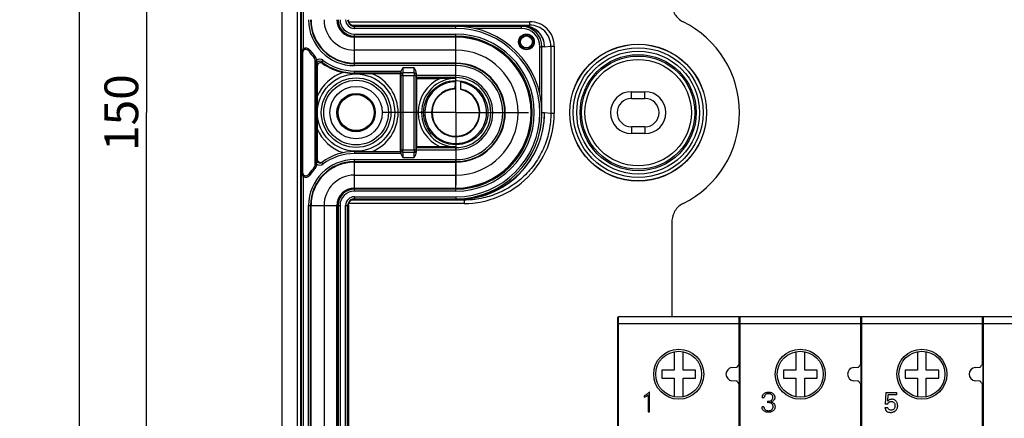
# Model space of a CAD drawing. Units: millimetres. Extents: x 0 to 1189, y 0 to 841.
# Drawn here: x 50 to 123, y 421 to 450 of the extents above; entities that cross this region are included whole.
import ezdxf

# ---------------------------------------------------------------- set-up
doc = ezdxf.new("R2010")
doc.units = ezdxf.units.MM
doc.header["$LTSCALE"] = 65.395
doc.linetypes.add('CENTER', pattern=[0.6, 0.375, -0.075, 0.075, -0.075])
doc.linetypes.add('PHANTOM', pattern=[0.8, 0.45, -0.05, 0.1, -0.05, 0.1, -0.05])
doc.layers.get('0').update_dxf_attribs({"linetype": 'CONTINUOUS'})
for name, color, linetype in [('1', 7, 'CONTINUOUS'), ('2D-BEMASSUNG', 7, 'CONTINUOUS'), ('AUSFORMSCHRAEGEN', 7, 'CONTINUOUS'), ('BEZUGSACHSEN', 7, 'CONTINUOUS'), ('DEFAULT_1', 7, 'CENTER'), ('DEFAULT_3', 7, 'PHANTOM'), ('RUNDUNGEN', 7, 'CONTINUOUS')]:
    doc.layers.add(name, color=color, linetype=linetype)
doc.styles.get("Standard").update_dxf_attribs({"font": 'txt', "width": 0.7})
doc.dimstyles.new('DIMSTYLE_2', dxfattribs={"dimtxt": 2.5, "dimasz": 3.5, "dimexe": 1.5, "dimexo": 0, "dimtad": 1, "dimlfac": 2, "dimdsep": 46, "dimtxsty": 'Standard', "dimblk": '_FILLED', "dimblk1": '_FILLED', "dimblk2": '_FILLED', "dimcen": 0.09, "dimclrt": 5, "dimazin": 2, "dimtp": 0.5, "dimtm": 0.5, "dimtfac": 1, "dimtofl": 0, "dimtmove": 0, "dimatfit": 3, "dimldrblk": '_FILLED', "dimfxl": 1, "dimtolj": 1, "dimarcsym": 0})
doc.dimstyles.new('DIMSTYLE_3', dxfattribs={"dimtxt": 2.5, "dimasz": 3.5, "dimexe": 1.5, "dimexo": 0, "dimtad": 1, "dimlfac": 2, "dimdsep": 46, "dimtxsty": 'Standard', "dimblk": '_FILLED', "dimblk1": '_FILLED', "dimblk2": '_FILLED', "dimcen": 0.09, "dimclrt": 5, "dimazin": 2, "dimtp": 0.8, "dimtm": 0.8, "dimtfac": 1, "dimtofl": 0, "dimtmove": 0, "dimatfit": 3, "dimldrblk": '_FILLED', "dimfxl": 1, "dimtolj": 1, "dimarcsym": 0})
doc.dimstyles.new('DIMSTYLE_5', dxfattribs={"dimtxt": 2.5, "dimasz": 3.5, "dimexe": 1.5, "dimexo": 0, "dimtad": 1, "dimdec": 1, "dimlfac": 2, "dimdsep": 46, "dimtxsty": 'Standard', "dimblk": '_FILLED', "dimblk1": '_FILLED', "dimblk2": '_FILLED', "dimcen": 0.09, "dimclrt": 5, "dimazin": 2, "dimtp": 0.8, "dimtm": 0.8, "dimtfac": 1, "dimtdec": 1, "dimtofl": 0, "dimtmove": 0, "dimatfit": 3, "dimldrblk": '_FILLED', "dimfxl": 1, "dimtolj": 1, "dimarcsym": 0})

# ---------------------------------------------------------------- blocks, each defined once
blk = doc.blocks.new('_FILLED')
at = {"color": 0, "linetype": 'ByBlock'}
blk.add_solid([(0, 0), (-1, 0.125), (-1, -0.125)], dxfattribs=at)
blk = doc.blocks.new('*D11')
at = {"layer": '2D-BEMASSUNG', "color": 2, "linetype": 'Continuous', "transparency": 16777216}
for p, q in [((74.675, 536.559), (52.8, 536.559)), ((54.3, 536.559), (54.3, 405.864)), ((54.3, 275.168), (54.3, 405.864)), ((74.675, 275.168), (52.8, 275.168))]:
    blk.add_line(p, q, dxfattribs=at)
at = {"layer": '2D-BEMASSUNG', "color": 2, "linetype": 'Continuous', "transparency": 16777216, "xscale": 3.5, "yscale": 3.5, "zscale": 3.5}
for p, rotation in [((54.3, 536.559), 90), ((54.3, 275.168), 270)]:
    blk.add_blockref('_FILLED', p, dxfattribs=dict(at, rotation=rotation))
at = {"layer": '2D-BEMASSUNG', "color": 5, "linetype": 'Continuous', "transparency": 16777216, "insert": (51.175, 405.864), "char_height": 2.5, "width": 13.66071, "attachment_point": 2, "rotation": 90, "line_spacing_factor": 0.9}
blk.add_mtext('522.8', dxfattribs=at)
blk = doc.blocks.new('*D13')
at = {"layer": '2D-BEMASSUNG', "color": 2, "linetype": 'Continuous', "transparency": 16777216}
for p, q in [((70.783, 480.864), (57.8, 480.864)), ((59.3, 480.864), (59.3, 443.364)), ((59.3, 405.864), (59.3, 443.364)), ((66.3, 405.864), (57.8, 405.864))]:
    blk.add_line(p, q, dxfattribs=at)
at = {"layer": '2D-BEMASSUNG', "color": 2, "linetype": 'Continuous', "transparency": 16777216, "xscale": 3.5, "yscale": 3.5, "zscale": 3.5}
for p, rotation in [((59.3, 480.864), 90), ((59.3, 405.864), 270)]:
    blk.add_blockref('_FILLED', p, dxfattribs=dict(at, rotation=rotation))
at = {"layer": '2D-BEMASSUNG', "color": 5, "linetype": 'Continuous', "transparency": 16777216, "insert": (56.175, 443.364), "char_height": 2.5, "width": 7.76786, "attachment_point": 2, "rotation": 90, "line_spacing_factor": 0.9}
blk.add_mtext('150', dxfattribs=at)
blk = doc.blocks.new('*D65')
at = {"layer": '2D-BEMASSUNG', "color": 2, "linetype": 'Continuous', "transparency": 16777216}
for p, q in [((70.3, 549.614), (38.369, 549.614)), ((39.869, 549.614), (39.869, 409.114)), ((39.869, 268.614), (39.869, 409.114)), ((73.702, 268.614), (38.369, 268.614))]:
    blk.add_line(p, q, dxfattribs=at)
at = {"layer": '2D-BEMASSUNG', "color": 2, "linetype": 'Continuous', "transparency": 16777216, "xscale": 3.5, "yscale": 3.5, "zscale": 3.5}
for p, rotation in [((39.869, 549.614), 90), ((39.869, 268.614), 270)]:
    blk.add_blockref('_FILLED', p, dxfattribs=dict(at, rotation=rotation))
at = {"layer": '2D-BEMASSUNG', "color": 5, "linetype": 'Continuous', "transparency": 16777216, "insert": (36.744, 409.114), "char_height": 2.5, "width": 8.57143, "attachment_point": 2, "rotation": 90, "line_spacing_factor": 0.9}
blk.add_mtext('562', dxfattribs=at)

msp = doc.modelspace()

# ---------------------------------------------------------------- linework, layer by layer
at = {"color": 7, "linetype": 'Continuous'}
for p, q in [((69.3005, 549.6137), (69.3005, 262.1137)), ((95.1755, 444.9137), (96.1755, 444.9137)), ((95.1755, 444.4137), (96.1755, 444.4137)), ((96.1755, 442.3137), (95.1755, 442.3137)), ((96.1755, 441.8137), (95.1755, 441.8137))]:
    msp.add_line(p, q, dxfattribs=at)
at = {"color": 9, "linetype": 'Continuous'}
for p, q in [((95.1755, 444.4137), (95.1755, 444.9137)), ((96.1755, 444.4137), (96.1755, 444.9137)), ((95.1755, 442.3137), (95.1755, 441.8137)), ((96.1755, 442.3137), (96.1755, 441.8137))]:
    msp.add_line(p, q, dxfattribs=at)
at = {"color": 7, "linetype": 'Continuous'}
for centre, radius, start, end in [((95.1755, 443.3637), 1.55, 90, 270), ((96.1755, 443.3637), 1.55, 270, 90), ((95.1755, 443.3637), 1.05, 90, 270), ((96.1755, 443.3637), 1.05, 270, 90)]:
    msp.add_arc(centre, radius, start, end, dxfattribs=at)
at = {"layer": '1', "color": 6, "linetype": 'Continuous'}
for p, q in [((94.1755, 394.5887), (94.1755, 428.2137)), ((103.1255, 428.2637), (94.2255, 428.2637)), ((103.1755, 417.0424), (103.1755, 428.2137)), ((112.1255, 428.2637), (103.2255, 428.2637)), ((112.1755, 417.0424), (112.1755, 428.2137)), ((121.1255, 428.2637), (112.2255, 428.2637)), ((121.1755, 428.2137), (121.1755, 417.0426)), ((130.1255, 428.2637), (121.2255, 428.2637)), ((98.3505, 425.6824), (98.3505, 424.3137)), ((99.0005, 424.3137), (99.0005, 425.6824)), ((107.3505, 425.6824), (107.3505, 424.3137)), ((108.0005, 424.3137), (108.0005, 425.6824)), ((116.3505, 425.6824), (116.3505, 424.3137)), ((117.0005, 424.3137), (117.0005, 425.6824)), ((97.4255, 424.3137), (97.4255, 423.7137)), ((98.3505, 424.3137), (97.4255, 424.3137)), ((99.9255, 424.3137), (99.0005, 424.3137)), ((99.9255, 423.7137), (99.9255, 424.3137)), ((102.6205, 424.4994), (102.9386, 424.5272)), ((103.1755, 424.6766), (103.0755, 424.6766)), ((106.4255, 424.3137), (106.4255, 423.7137)), ((107.3505, 424.3137), (106.4255, 424.3137)), ((108.9255, 424.3137), (108.0005, 424.3137)), ((108.9255, 423.7137), (108.9255, 424.3137)), ((111.6205, 424.4994), (111.9386, 424.5272)), ((112.1755, 424.6766), (112.0755, 424.6766)), ((115.4255, 424.3137), (115.4255, 423.7137)), ((116.3505, 424.3137), (115.4255, 424.3137)), ((117.9255, 424.3137), (117.0005, 424.3137)), ((117.9255, 423.7137), (117.9255, 424.3137)), ((120.6205, 424.4994), (120.9386, 424.5272)), ((121.1755, 424.6766), (121.0755, 424.6766)), ((97.4255, 423.7137), (98.3505, 423.7137)), ((98.3505, 423.7137), (98.3505, 422.3451)), ((99.0005, 422.3451), (99.0005, 423.7137)), ((99.0005, 423.7137), (99.9255, 423.7137)), ((102.9386, 423.5002), (102.6205, 423.5281)), ((106.4255, 423.7137), (107.3505, 423.7137)), ((107.3505, 423.7137), (107.3505, 422.3451)), ((108.0005, 422.3451), (108.0005, 423.7137)), ((108.0005, 423.7137), (108.9255, 423.7137)), ((111.9386, 423.5002), (111.6205, 423.5281)), ((115.4255, 423.7137), (116.3505, 423.7137)), ((116.3505, 423.7137), (116.3505, 422.3451)), ((117.0005, 422.3451), (117.0005, 423.7137)), ((117.0005, 423.7137), (117.9255, 423.7137)), ((120.9386, 423.5002), (120.6205, 423.5281)), ((96.4841, 422.6867), (96.2756, 422.4793)), ((96.5047, 422.6867), (96.4841, 422.6867)), ((96.5047, 421.2167), (96.5047, 422.6867)), ((103.0755, 423.3508), (103.1755, 423.3508)), ((112.0755, 423.3508), (112.1755, 423.3508)), ((113.9966, 422.6543), (113.9593, 421.7984)), ((113.9966, 422.6543), (114.805, 422.6543)), ((114.805, 422.6543), (114.805, 422.4881)), ((121.0755, 423.3508), (121.1755, 423.3508)), ((96.2756, 422.4793), (96.1321, 422.4067)), ((96.1321, 422.4067), (96.1321, 422.3035)), ((96.1321, 422.3035), (96.2948, 422.3837)), ((96.2948, 422.3837), (96.4067, 422.4966)), ((96.4067, 422.4966), (96.4067, 421.2167)), ((114.1484, 422.0224), (114.1754, 422.4881)), ((114.805, 422.4881), (114.1754, 422.4881)), ((96.4067, 421.2167), (96.5047, 421.2167)), ((113.9406, 421.5595), (114.1567, 421.5595)), ((114.1484, 421.7984), (113.9593, 421.7984))]:
    msp.add_line(p, q, dxfattribs=at)
at = {"layer": '1', "color": 9, "linetype": 'Continuous'}
for p, q in [((94.1755, 427.7637), (148.1755, 427.7637)), ((94.2255, 388.2766), (94.2255, 428.2637)), ((103.1255, 428.2637), (103.1255, 424.6766)), ((103.2255, 397.2447), (103.2255, 428.2637)), ((112.1255, 428.2637), (112.1255, 424.6766)), ((112.2255, 397.2447), (112.2255, 428.2637)), ((121.1255, 428.2637), (121.1255, 424.6766)), ((121.2255, 388.2766), (121.2255, 428.2637)), ((103.1255, 423.3508), (103.1255, 397.2447)), ((112.1255, 423.3508), (112.1255, 397.2447)), ((121.1255, 423.3508), (121.1255, 383.3637)), ((104.8648, 422.2918), (105.0018, 422.2918)), ((105.2449, 422.0259), (105.2449, 421.9011)), ((104.985, 421.596), (104.8439, 421.596))]:
    msp.add_line(p, q, dxfattribs=at)
at = {"layer": '1', "color": 6, "linetype": 'Continuous'}
for centre, radius in [((98.6755, 424.0137), 1.85), ((98.6755, 424.0137), 1.7), ((107.6755, 424.0137), 1.85), ((107.6755, 424.0137), 1.7), ((116.6755, 424.0137), 1.85), ((116.6755, 424.0137), 1.7)]:
    msp.add_circle(centre, radius, dxfattribs=at)
for centre, radius, start, end in [((94.2255, 428.2137), 0.05, 90, 180), ((103.1255, 428.2137), 0.05, 0, 90), ((103.2255, 428.2137), 0.05, 90, 180), ((112.1255, 428.2137), 0.05, 0, 90), ((112.2255, 428.2137), 0.05, 90, 180), ((121.1255, 428.2137), 0.05, 0, 90), ((121.2255, 428.2137), 0.05, 90, 180), ((102.663, 424.0137), 0.4875, 95, 265), ((102.9255, 424.6766), 0.15, 275, 360), ((111.663, 424.0137), 0.4875, 95, 265), ((111.9255, 424.6766), 0.15, 275, 360), ((120.663, 424.0137), 0.4875, 95, 265), ((120.9255, 424.6766), 0.15, 275, 360), ((102.9255, 423.3508), 0.15, 0, 85), ((111.9255, 423.3508), 0.15, 0, 85), ((120.9255, 423.3508), 0.15, 0, 85)]:
    msp.add_arc(centre, radius, start, end, dxfattribs=at)
for points, knots in [([(104.8648, 422.2918), (104.8648, 422.3382), (104.8807, 422.4256), (104.9462, 422.5309), (105.0295, 422.6061), (105.1125, 422.6499), (105.2084, 422.6767), (105.3225, 422.6854), (105.4372, 422.6768), (105.5348, 422.6511), (105.6192, 422.6085), (105.6851, 422.552), (105.7332, 422.4897), (105.7642, 422.4283), (105.7828, 422.3623), (105.7881, 422.3013), (105.7863, 422.2655), (105.7851, 422.2535)], [0, 0, 0, 0, 0.1050929, 0.2101859, 0.2776081, 0.3450303, 0.4124526, 0.4798748, 0.5486093, 0.6173439, 0.6860785, 0.7548131, 0.809121, 0.8634289, 0.9177368, 0.9720448, 1, 1, 1, 1]), ([(105.305, 422.5699), (105.2906, 422.5694), (105.2552, 422.5666), (105.1862, 422.5527), (105.1391, 422.5302), (105.1121, 422.5102)], [0, 0, 0, 0, 0.1837908, 0.4558605, 1, 1, 1, 1]), ([(105.494, 421.9635), (105.5911, 421.943), (105.7078, 421.8754), (105.7836, 421.7469), (105.8044, 421.6665), (105.81, 421.5962), (105.803, 421.522), (105.7812, 421.4507), (105.7449, 421.3851), (105.6908, 421.3211), (105.6193, 421.265), (105.531, 421.2237), (105.4299, 421.1987), (105.3179, 421.1908), (105.2267, 421.1965), (105.1813, 421.2048), (105.1653, 421.2085)], [0, 0, 0, 0, 0.2003324, 0.3002132, 0.3501536, 0.4000939, 0.4590952, 0.5180965, 0.5770978, 0.6360991, 0.7045912, 0.7730834, 0.8415755, 0.9100676, 0.9672242, 1, 1, 1, 1]), ([(105.3278, 422.0198), (105.3792, 422.0198), (105.4707, 422.0336), (105.5736, 422.0993), (105.6372, 422.1889), (105.6563, 422.2934), (105.6378, 422.3986), (105.5776, 422.4895), (105.4927, 422.5444), (105.4042, 422.5665), (105.3451, 422.5708), (105.312, 422.5702), (105.305, 422.5699)], [0, 0, 0, 0, 0.1265153, 0.2530306, 0.3652224, 0.4774142, 0.5943548, 0.7112954, 0.8466404, 0.9143128, 0.9819853, 1, 1, 1, 1]), ([(105.7851, 422.2535), (105.7829, 422.2313), (105.7722, 422.1766), (105.7482, 422.1305), (105.7288, 422.105)], [0, 0, 0, 0, 0.3941263, 1, 1, 1, 1]), ([(114.8811, 421.714), (114.8801, 421.7353), (114.875, 421.7879), (114.857, 421.8645), (114.8233, 421.9429), (114.7744, 422.016), (114.7118, 422.0781), (114.6369, 422.1227), (114.5514, 422.1496), (114.4488, 422.159), (114.3432, 422.1479), (114.2325, 422.1052), (114.1735, 422.0559), (114.1484, 422.0224)], [0, 0, 0, 0, 0.0553283, 0.1382751, 0.2212219, 0.3041687, 0.3935929, 0.4830172, 0.5724414, 0.6618657, 0.7597355, 0.8576054, 1, 1, 1, 1]), ([(114.1484, 421.7984), (114.1691, 421.8634), (114.2175, 421.9366), (114.3145, 421.9854), (114.3964, 421.9962), (114.4697, 421.9901), (114.54, 421.97), (114.6129, 421.9187), (114.659, 421.8364), (114.6771, 421.7554), (114.6817, 421.6857), (114.6773, 421.6163), (114.668, 421.5727), (114.6608, 421.5502), (114.6597, 421.5467)], [0, 0, 0, 0, 0.191184, 0.286776, 0.382368, 0.4437016, 0.5050352, 0.6277023, 0.7503695, 0.8117031, 0.8730367, 0.9310421, 0.9890475, 1, 1, 1, 1]), ([(104.9291, 421.3529), (104.896, 421.3918), (104.8529, 421.4714), (104.8439, 421.5546), (104.8439, 421.596)], [0, 0, 0, 0, 0.5006159, 1, 1, 1, 1]), ([(105.1653, 421.2085), (105.1535, 421.2113), (105.1007, 421.2256), (105.0169, 421.2654), (104.9561, 421.3204), (104.9291, 421.3529)], [0, 0, 0, 0, 0.1223789, 0.5611895, 1, 1, 1, 1]), ([(104.985, 421.596), (104.985, 421.5538), (105.001, 421.4776), (105.0778, 421.3841), (105.1713, 421.3326), (105.2534, 421.3129), (105.3242, 421.3079), (105.3964, 421.3132), (105.484, 421.334), (105.5785, 421.3881), (105.6406, 421.47), (105.6646, 421.5458), (105.6695, 421.5978), (105.6683, 421.6283), (105.6676, 421.6371)], [0, 0, 0, 0, 0.115463, 0.2309259, 0.3467931, 0.4047267, 0.4626603, 0.5265297, 0.5903992, 0.718138, 0.8458768, 0.9097463, 0.9736157, 1, 1, 1, 1]), ([(105.6676, 421.6371), (105.6666, 421.6496), (105.6621, 421.683), (105.6406, 421.7506), (105.5782, 421.8311), (105.4657, 421.8941), (105.3516, 421.911), (105.2724, 421.9059), (105.2447, 421.9026)], [0, 0, 0, 0, 0.068229, 0.1844817, 0.4169871, 0.6501722, 0.8832803, 1, 1, 1, 1]), ([(113.9406, 421.5595), (113.9406, 421.4999), (113.9613, 421.394), (114.0559, 421.2746), (114.1734, 421.2127), (114.2786, 421.1895), (114.3761, 421.1831), (114.4807, 421.1914), (114.5787, 421.218), (114.6661, 421.2618), (114.7431, 421.3244), (114.8056, 421.4004), (114.8495, 421.4846), (114.876, 421.5776), (114.8826, 421.6579), (114.8816, 421.7034), (114.8811, 421.714)], [0, 0, 0, 0, 0.116226, 0.2324521, 0.3393649, 0.3928214, 0.4462778, 0.5129334, 0.5795889, 0.6462445, 0.7129001, 0.7795556, 0.8462112, 0.9128667, 0.9795223, 1, 1, 1, 1]), ([(114.6597, 421.5467), (114.6482, 421.5128), (114.6119, 421.4436), (114.5395, 421.3847), (114.4631, 421.3601), (114.3876, 421.3531), (114.3065, 421.3637), (114.2277, 421.4028), (114.1694, 421.4674), (114.1567, 421.5262), (114.1567, 421.5595)], [0, 0, 0, 0, 0.140726, 0.3152346, 0.402489, 0.4897433, 0.607036, 0.7243288, 0.8621644, 1, 1, 1, 1])]:
    msp.add_open_spline(points, degree=3, knots=knots, dxfattribs=at)
for points in [[(105.1121, 422.5102), (105.0497, 422.463), (105.0128, 422.39), (105.0018, 422.2918)], [(105.2449, 422.0259), (105.2586, 422.0233), (105.2711, 422.0213), (105.2822, 422.021)], [(105.2822, 422.021), (105.2932, 422.0202), (105.3088, 422.0198), (105.3278, 422.0198)], [(105.7288, 422.105), (105.6789, 422.0369), (105.6006, 421.9902), (105.494, 421.9635)]]:
    msp.add_open_spline(points, degree=3, dxfattribs=at)
at = {"layer": 'AUSFORMSCHRAEGEN', "color": 9, "linetype": 'Continuous'}
for p, q in [((70.4272, 491.3637), (70.4272, 406.8637)), ((70.6772, 491.368), (70.6772, 406.8594))]:
    msp.add_line(p, q, dxfattribs=at)
at = {"layer": 'AUSFORMSCHRAEGEN', "color": 7, "linetype": 'Continuous'}
for p, q in [((74.6755, 448.9887), (82.1755, 448.9887)), ((78.0505, 446.2387), (78.0505, 440.4887)), ((79.3005, 440.8273), (79.3005, 445.9002)), ((82.1755, 437.7387), (74.6755, 437.7387)), ((73.4255, 436.4887), (73.4255, 375.2387))]:
    msp.add_line(p, q, dxfattribs=at)
for centre, radius in [((87.4081, 448.5963), 0.5829), ((87.4081, 448.5963), 0.575), ((87.4081, 448.5963), 0.5), ((87.4081, 448.5963), 0.438), ((95.6755, 443.3637), 5.0675), ((74.8005, 443.3637), 2.575), ((82.1755, 443.3637), 2.375), ((74.8005, 443.3637), 1.3314)]:
    msp.add_circle(centre, radius, dxfattribs=at)
for centre, radius, start, end in [((74.6755, 450.2387), 1.25, 180, 270), ((82.1755, 443.3637), 5.625, 270, 90), ((74.6755, 436.4887), 1.25, 90, 180)]:
    msp.add_arc(centre, radius, start, end, dxfattribs=at)
at = {"layer": 'BEZUGSACHSEN', "color": 7, "linetype": 'CENTER'}
for q in [(82.1755, 448.7387), (76.8005, 443.3637), (82.1755, 437.9887), (87.5505, 443.3637)]:
    msp.add_line((82.1755, 443.3637), q, dxfattribs=at)
at = {"layer": 'DEFAULT_1', "color": 4, "linetype": 'CENTER'}
msp.add_line((98.1755, 435.3015), (98.1755, 428.2637), dxfattribs=at)
for centre, radius, start, end in [((99.6755, 451.426), 1.5, 180, 243.6122), ((95.6755, 443.3637), 7.5, 296.3878, 63.6122), ((99.6755, 435.3015), 1.5, 116.3878, 180)]:
    msp.add_arc(centre, radius, start, end, dxfattribs=at)
at = {"layer": 'DEFAULT_3', "color": 6, "linetype": 'PHANTOM'}
for p, q in [((82.1755, 447.9887), (74.6755, 447.9887)), ((74.6755, 438.7387), (82.1755, 438.7387)), ((72.4255, 436.4887), (72.4255, 375.2387))]:
    msp.add_line(p, q, dxfattribs=at)
for centre, radius, start, end in [((74.6755, 450.2387), 2.25, 180, 270), ((82.1755, 443.3637), 4.625, 270, 90), ((74.6755, 436.4887), 2.25, 90, 180)]:
    msp.add_arc(centre, radius, start, end, dxfattribs=at)
at = {"layer": 'RUNDUNGEN', "color": 9, "linetype": 'Continuous'}
for p, q in [((70.7297, 538.5616), (70.7297, 447.7909)), ((70.8796, 538.2799), (70.8796, 448.0725)), ((74.2648, 450.085), (87.6636, 450.085)), ((74.6766, 449.5887), (74.6766, 449.7387)), ((82.1755, 449.5887), (82.1755, 449.7387)), ((87.0529, 449.5887), (87.0529, 449.7387)), ((87.201, 449.7887), (87.6636, 449.835)), ((87.6636, 449.835), (87.6636, 450.085)), ((74.6755, 446.8413), (74.6755, 449.1749)), ((74.6755, 449.1749), (82.1755, 449.1749)), ((74.6755, 449.0249), (82.1755, 449.0249)), ((82.1755, 448.944), (74.6755, 448.944)), ((82.1755, 449.5887), (74.6766, 449.5887)), ((82.1755, 446.8413), (82.1755, 449.1749)), ((87.0529, 449.5887), (83.5503, 449.5887)), ((88.4031, 444.7267), (88.4031, 448.2387)), ((88.4031, 448.2387), (88.5531, 448.2387)), ((88.5531, 443.3627), (88.5531, 448.2387)), ((88.7512, 448.2387), (88.5531, 448.2387)), ((88.7512, 448.2387), (89.2139, 448.285)), ((89.2139, 448.285), (89.2139, 443.3153)), ((89.2139, 448.285), (89.4638, 448.285)), ((89.4638, 448.285), (89.4638, 443.3153)), ((70.7349, 447.7832), (70.7297, 447.7909)), ((70.7349, 447.7832), (70.7349, 438.9442)), ((70.8349, 447.7832), (70.7349, 447.7832)), ((70.8349, 447.7832), (70.8349, 438.9442)), ((71.2913, 447.9242), (71.3738, 447.9807)), ((71.6977, 447.4205), (71.7703, 447.4892)), ((71.7661, 439.4789), (71.7661, 447.2485)), ((71.7661, 447.2485), (71.8661, 447.2485)), ((71.8661, 439.4789), (71.8661, 447.2485)), ((71.8661, 447.2485), (71.8688, 447.2457)), ((72.2735, 447.1082), (72.3648, 447.2272)), ((82.1755, 447.029), (74.6755, 447.029)), ((82.1755, 446.9913), (74.6755, 446.9913)), ((82.1755, 446.8413), (74.6755, 446.8413)), ((74.6755, 446.2358), (74.6755, 446.4428)), ((74.6755, 446.4428), (78.1439, 446.4428)), ((78.1047, 446.2929), (74.6755, 446.2929)), ((78.109, 446.1127), (78.109, 440.6147)), ((78.109, 446.1127), (79.242, 446.1127)), ((79.0964, 446.6717), (78.2546, 446.6717)), ((79.0926, 446.2991), (78.2584, 446.2991)), ((78.259, 446.1127), (78.259, 440.6147)), ((79.092, 440.6147), (79.092, 446.1127)), ((79.242, 440.6147), (79.242, 446.1127)), ((82.1755, 446.1043), (79.2438, 446.1043)), ((82.1755, 445.8959), (82.1755, 446.1043)), ((82.1755, 445.9543), (79.2463, 445.9543)), ((88.5531, 443.3627), (88.7512, 443.3627)), ((88.7512, 443.3627), (88.7512, 443.3616)), ((88.7512, 443.3616), (89.2139, 443.3153)), ((89.2139, 443.3153), (89.4638, 443.3153)), ((74.6755, 440.4887), (74.6755, 440.3387)), ((78.1265, 440.3387), (74.6755, 440.3387)), ((78.109, 440.6147), (79.242, 440.6147)), ((78.2584, 440.4284), (79.0926, 440.4284)), ((79.2438, 440.6231), (82.1755, 440.6231)), ((79.2463, 440.7731), (82.1755, 440.7731)), ((82.1755, 440.6231), (82.1755, 440.8315)), ((71.7661, 439.4789), (71.8661, 439.4789)), ((71.8688, 439.4817), (71.8661, 439.4789)), ((72.2717, 439.6858), (72.3618, 439.5659)), ((74.6755, 437.5525), (74.6755, 439.8861)), ((74.6755, 439.8861), (82.1755, 439.8861)), ((74.6755, 439.7361), (82.1755, 439.7361)), ((74.6755, 439.6984), (82.1755, 439.6984)), ((78.2546, 440.0557), (79.0964, 440.0557)), ((82.1755, 437.5525), (82.1755, 439.8861)), ((70.7297, 438.9366), (70.7297, 372.7909)), ((70.8349, 438.9442), (70.7349, 438.9442)), ((71.2913, 438.8032), (71.3738, 438.7468)), ((71.6977, 439.307), (71.7703, 439.2382)), ((70.8796, 438.6549), (70.8796, 373.0725)), ((74.6755, 437.7834), (82.1755, 437.7834)), ((82.1755, 437.7025), (74.6755, 437.7025)), ((82.1755, 437.5525), (74.6755, 437.5525)), ((82.79, 436.6425), (74.2648, 436.6425)), ((74.6766, 437.1387), (74.6766, 436.9887)), ((74.6766, 437.1387), (82.1755, 437.1387)), ((82.1755, 437.1387), (82.1755, 436.9887)), ((82.3274, 436.9387), (82.79, 436.8925)), ((82.79, 436.8925), (82.79, 436.6425)), ((71.2781, 375.2387), (71.2781, 436.4887)), ((71.2781, 436.4887), (73.6117, 436.4887)), ((71.4281, 375.2387), (71.4281, 436.4887)), ((71.4658, 375.2387), (71.4658, 436.4887)), ((73.3808, 375.2387), (73.3808, 436.4887)), ((73.4617, 436.4887), (73.4617, 375.2387)), ((73.6117, 436.4887), (73.6117, 375.2387)), ((74.0265, 375.2387), (74.0265, 436.4887)), ((74.0265, 436.4887), (74.1765, 436.4887)), ((74.1765, 375.2387), (74.1765, 436.4887)), ((74.2404, 436.4887), (74.1765, 436.4887))]:
    msp.add_line(p, q, dxfattribs=at)
at = {"layer": 'RUNDUNGEN', "color": 7, "linetype": 'Continuous'}
for p, q in [((74.4469, 449.835), (87.6636, 449.835)), ((87.201, 449.7887), (74.5245, 449.7887)), ((87.251, 449.7387), (74.6766, 449.7387)), ((87.0862, 449.7383), (87.0529, 449.7387)), ((71.7756, 447.4834), (71.7703, 447.4892)), ((71.8688, 447.2202), (71.8688, 447.2457)), ((71.9255, 446.8019), (71.9255, 444.5529)), ((78.0505, 446.2387), (75.9897, 446.2387)), ((78.0505, 446.2387), (78.1047, 446.2929)), ((79.2438, 446.2596), (79.2438, 446.1043)), ((79.3005, 445.9002), (79.2463, 445.9543)), ((79.3005, 445.9002), (81.0324, 445.9002)), ((82.5605, 445.0708), (82.5605, 445.7073)), ((81.751, 445.0615), (81.7477, 445.0606)), ((71.9255, 442.1745), (71.9255, 439.9256)), ((74.6755, 440.4887), (78.1046, 440.4887)), ((79.2438, 440.6231), (79.2438, 440.4679)), ((79.3005, 440.8273), (79.2463, 440.7731)), ((81.0324, 440.8273), (79.3005, 440.8273)), ((71.8688, 439.5754), (71.8688, 439.4817)), ((71.7703, 439.2382), (71.7756, 439.244)), ((82.79, 436.8925), (74.4469, 436.8925)), ((74.5245, 436.9387), (82.3274, 436.9387)), ((74.6766, 436.9887), (82.3762, 436.9887)), ((74.2404, 436.4887), (74.2404, 375.2387))]:
    msp.add_line(p, q, dxfattribs=at)
at = {"layer": 'RUNDUNGEN', "color": 9, "linetype": 'Continuous'}
for centre, radius in [((95.6755, 443.3637), 5.0543), ((95.6755, 443.3637), 4.8043), ((95.6755, 443.3637), 4.5457), ((95.6755, 443.3637), 4.2957), ((95.6755, 443.3637), 4.1865), ((95.6755, 443.3637), 3.9365), ((74.8005, 443.3637), 2.8613), ((74.8005, 443.3637), 2.393), ((74.8005, 443.3637), 1.9398), ((74.8005, 443.3637), 1.4199), ((74.8005, 443.3637), 1.3731)]:
    msp.add_circle(centre, radius, dxfattribs=at)
for centre, radius, start, end in [((74.6755, 450.2387), 3.3974, 180, 270), ((74.6755, 450.2387), 3.2474, 180, 270), ((74.6755, 450.2387), 3.2097, 180, 270), ((74.6755, 450.2387), 1.2947, 180, 270), ((74.6755, 450.2387), 1.2138, 180, 270), ((74.6755, 450.2387), 1.0638, 180, 270), ((74.6766, 450.2387), 0.65, 180.000704, 270.000692), ((74.6765, 450.2387), 0.5, 180.000663, 254.650534), ((87.053, 448.2386), 1.5001, 0.003704, 88.733525), ((87.6638, 448.2849), 1.8001, 0.004477, 90.005162), ((87.6638, 448.2849), 1.5501, 0.005571, 90.007167), ((82.1755, 443.3637), 6.225, 270, 90), ((82.1755, 443.3637), 5.8112, 270, 90), ((82.1755, 443.3637), 5.6612, 270, 90), ((82.1755, 443.3637), 5.5803, 270, 90), ((87.053, 448.2386), 1.3501, 0.004868, 90.00486), ((71.0849, 447.7832), 0.35, 34.355562, 179.988736), ((71.0848, 447.7832), 0.25, 34.338479, 179.999739), ((74.6755, 450.2387), 4.1, 214.36838, 223.422985), ((71.516, 447.2486), 0.3501, 359.995593, 42.140109), ((71.516, 447.2485), 0.2501, 0.002108, 43.424353), ((72.1212, 446.91), 0.3999, 52.482953, 129.145606), ((72.1212, 446.9102), 0.2498, 52.436012, 180.064899), ((80.3584, 451.0957), 9.4631, 206.252282, 206.984132), ((80.5369, 450.9318), 9.1051, 204.830194, 205.555056), ((74.6755, 450.2387), 3.9458, 232.500862, 270), ((74.6755, 450.2387), 3.7959, 232.500862, 270), ((82.1755, 443.3637), 3.6653, 270, 90), ((82.1755, 443.3637), 3.6276, 270, 90), ((82.1755, 443.3637), 3.4776, 270, 90), ((74.8005, 443.3637), 3.1112, 107.839006, 157.528144), ((74.8005, 443.3637), 3.1112, 292.471848, 67.528152), ((95.7614, 446.5168), 17.6561, 180.604517, 181.069442), ((55.2253, 446.134), 23.0337, 359.947144, 0.410661), ((107.2095, 446.1181), 28.1175, 179.631243, 180.010952), ((65.7742, 446.4486), 13.4709, 358.888168, 359.195818), ((82.1755, 443.3637), 2.7406, 270, 90), ((82.1755, 443.3637), 2.7821, 114.259251, 245.740749), ((82.1755, 443.3637), 2.5322, 90, 270), ((82.1755, 443.3637), 2.2822, 90.340073, 80.287736), ((82.1755, 443.3637), 2.5906, 270, 90), ((82.1755, 443.3637), 1.7872, 92.707701, 77.559461), ((82.7906, 443.3158), 6.6733, 269.994837, 359.995532), ((74.8005, 443.3637), 3.1112, 202.471867, 252.160994), ((74.6755, 436.4887), 3.85, 90, 126.938559), ((92.7977, 440.2567), 14.692, 178.894549, 179.330117), ((50.1415, 440.6093), 28.1175, 359.631243, 0.010952), ((102.1257, 440.5935), 23.0337, 179.947144, 180.410661), ((64.7396, 440.2615), 14.5056, 0.815155, 1.10086), ((74.6755, 436.4887), 3.3974, 90, 180), ((74.6755, 436.4887), 3.2474, 90, 180), ((74.6755, 436.4887), 3.2097, 90, 180), ((71.516, 439.4789), 0.2501, 316.575647, 359.997892), ((71.516, 439.4789), 0.3501, 317.859889, 0.004407), ((72.1214, 439.8857), 0.4001, 230.85141, 306.943515), ((74.4256, 436.4887), 4.2501, 126.032494, 126.940583), ((72.1213, 439.8856), 0.25, 180.004115, 306.967239), ((74.3148, 436.4887), 4.3411, 145.553529, 145.67555), ((71.0849, 438.9443), 0.35, 180.011147, 325.644438), ((71.0848, 438.9442), 0.25, 180.000266, 325.66152), ((74.6755, 436.4887), 4.1, 136.577015, 145.63162), ((74.6755, 436.4887), 1.2947, 90, 180), ((74.6755, 436.4887), 1.2138, 90, 180), ((74.6755, 436.4887), 1.0638, 90, 180), ((74.6766, 436.4887), 0.65, 89.999308, 179.999296), ((74.6765, 436.4887), 0.5, 105.349466, 179.999337)]:
    msp.add_arc(centre, radius, start, end, dxfattribs=at)
at = {"layer": 'RUNDUNGEN', "color": 7, "linetype": 'Continuous'}
for centre, radius, start, end in [((74.6769, 450.241), 0.5023, 254.683984, 269.965811), ((74.7437, 450.2452), 0.5065, 262.451814, 263.125007), ((74.7438, 450.246), 0.5073, 263.128369, 269.997176), ((82.1755, 443.3637), 6.375, 270, 90), ((71.0822, 447.787), 0.3501, 34.292187, 125.346654), ((74.6755, 450.2387), 4, 214.307242, 223.473133), ((71.5186, 447.2457), 0.3502, 0.001946, 43.472865), ((72.1754, 446.8019), 0.2499, 53.948765, 180.018352), ((74.6755, 450.2387), 4, 233.967113, 258.051797), ((74.8003, 497.2814), 51.0458, 269.859893, 270.130603), ((80.913, 261.6842), 184.216, 89.607324, 89.962855), ((162.9238, 433.8732), 81.6154, 171.706402, 172.058806), ((82.1755, 443.3637), 1.75, 104.151097, 274.189848), ((82.1761, 443.3601), 1.7536, 93.627204, 104.027436), ((82.1755, 443.3637), 1.75, 284.338554, 77.290966), ((82.328, 443.3621), 6.4233, 269.994837, 359.995533), ((82.3768, 443.3633), 6.3745, 269.995138, 359.984662), ((82.1183, 443.3813), 6.4348, 347.611017, 359.834869), ((82.1749, 443.3671), 1.7534, 274.199775, 284.328618), ((74.6755, 436.4887), 4, 90, 126.938559), ((71.5186, 439.4817), 0.3502, 316.527135, 359.998054), ((72.1755, 439.9256), 0.25, 180.002629, 293.920355), ((72.1751, 439.9264), 0.2508, 293.93711, 306.014345), ((71.0822, 438.9405), 0.3501, 234.653346, 325.707813), ((74.6755, 436.4887), 4, 136.526867, 145.692758), ((74.6769, 436.4864), 0.5023, 90.034189, 105.316016), ((74.7437, 436.4822), 0.5065, 96.877141, 97.548168), ((74.7438, 436.4815), 0.5073, 90.002827, 96.873776)]:
    msp.add_arc(centre, radius, start, end, dxfattribs=at)
for centre, major_axis, ratio, start_param, end_param in [((74.7404, 450.2387), (0.5, 0), 0.9999756, 3.1415927, 3.1916135), ((87.201, 448.2387), (1.5425, 0.1542), 0.9998462, -0.0996508, 1.4711224), ((87.251, 448.2387), (1.5002, 0), 0.9998477, 0.0000224, 1.5707963), ((79.2464, 446.1043), (0, 0.15), 0.0174551, -4.712389, -3.1590459), ((79.2464, 440.6231), (0, 0.15), 0.0174551, 0.0174533, 1.5707963), ((74.7404, 436.4887), (-0.5, 0), 0.9999756, -0.0500209, 0)]:
    msp.add_ellipse(centre, major_axis=major_axis, ratio=ratio, start_param=start_param, end_param=end_param, dxfattribs=at)
for points, knots in [([(74.6772, 449.7431), (74.6272, 449.7497), (74.5252, 449.7791), (74.4126, 449.8551), (74.3363, 449.9405), (74.2698, 450.049), (74.2444, 450.1471), (74.2411, 450.2137)], [0, 0, 0, 0, 0.2183362, 0.4511818, 0.5772394, 0.7113228, 1, 1, 1, 1]), ([(70.8796, 448.0725), (70.8326, 448.0391), (70.7573, 447.953), (70.7303, 447.8426), (70.7297, 447.7909)], [0, 0, 0, 0, 0.5270362, 1, 1, 1, 1]), ([(71.8713, 446.9099), (71.871, 446.9332), (71.8696, 447.0367), (71.8688, 447.1401), (71.8688, 447.2202)], [0, 0, 0, 0, 0.2255355, 1, 1, 1, 1]), ([(74.6755, 446.2358), (74.6063, 446.2359), (74.3284, 446.2445), (74.0516, 446.2822), (73.8474, 446.3254)], [0, 0, 0, 0, 0.2490632, 1, 1, 1, 1]), ([(75.9897, 446.2387), (75.8993, 446.2387), (75.5416, 446.2383), (75.1839, 446.2363), (74.9167, 446.2357)], [0, 0, 0, 0, 0.2528612, 1, 1, 1, 1]), ([(78.1063, 446.3305), (78.1062, 446.3253), (78.106, 446.3161), (78.1057, 446.3055), (78.1054, 446.2992), (78.1052, 446.296), (78.1049, 446.2941), (78.1049, 446.2931), (78.1047, 446.2929)], [0, 0, 0, 0, 0.4171447, 0.7285592, 0.8414774, 0.9246521, 0.9775077, 1, 1, 1, 1]), ([(78.1063, 446.3305), (78.1065, 446.3387), (78.1099, 446.3566), (78.1229, 446.3941), (78.1365, 446.4225), (78.1439, 446.4428)], [0, 0, 0, 0, 0.2079068, 0.4534687, 1, 1, 1, 1]), ([(79.0964, 446.6717), (79.1318, 446.6071), (79.202, 446.4786), (79.2438, 446.3328), (79.2438, 446.2596)], [0, 0, 0, 0, 0.5013837, 1, 1, 1, 1]), ([(82.2275, 445.7381), (82.2201, 445.7382), (82.2037, 445.7328), (82.1844, 445.7126), (82.1695, 445.6826), (82.1638, 445.6588), (82.162, 445.6458)], [0, 0, 0, 0, 0.181623, 0.401191, 0.6756823, 1, 1, 1, 1]), ([(71.9255, 444.5529), (71.9255, 444.354), (71.9265, 443.9575), (71.9286, 443.5611), (71.9286, 443.3637)], [0, 0, 0, 0, 0.5019369, 1, 1, 1, 1]), ([(82.0911, 445.1489), (82.0903, 445.1436), (82.0872, 445.1286), (82.0758, 445.1109), (82.0651, 445.1102)], [0, 0, 0, 0, 0.3321166, 1, 1, 1, 1]), ([(71.9286, 443.3637), (71.9286, 443.1663), (71.9265, 442.7699), (71.9255, 442.3735), (71.9255, 442.1745)], [0, 0, 0, 0, 0.4980629, 1, 1, 1, 1]), ([(78.1046, 440.4887), (78.105, 440.4887), (78.1048, 440.4866), (78.1054, 440.4843), (78.1055, 440.479), (78.1058, 440.4723), (78.1061, 440.4636), (78.1064, 440.4488), (78.1066, 440.4369), (78.1067, 440.4285)], [0, 0, 0, 0, 0.0174951, 0.0677819, 0.1505767, 0.264825, 0.4090095, 0.5812003, 1, 1, 1, 1]), ([(78.1265, 440.3387), (78.1221, 440.3543), (78.1129, 440.3835), (78.1069, 440.414), (78.1067, 440.4285)], [0, 0, 0, 0, 0.5269093, 1, 1, 1, 1]), ([(78.2546, 440.0557), (78.2173, 440.1239), (78.1673, 440.2154), (78.1334, 440.3137), (78.1265, 440.3387)], [0, 0, 0, 0, 0.7499363, 1, 1, 1, 1]), ([(79.2438, 440.4679), (79.2438, 440.3946), (79.202, 440.2488), (79.1318, 440.1203), (79.0964, 440.0557)], [0, 0, 0, 0, 0.4986163, 1, 1, 1, 1]), ([(82.1755, 440.8315), (82.082, 440.831), (81.701, 440.829), (81.32, 440.8273), (81.0324, 440.8273)], [0, 0, 0, 0, 0.2453091, 1, 1, 1, 1]), ([(71.8688, 439.5754), (71.8688, 439.6041), (71.8691, 439.7075), (71.8703, 439.8109), (71.8713, 439.8856)], [0, 0, 0, 0, 0.2775745, 1, 1, 1, 1]), ([(70.7297, 438.9366), (70.7303, 438.8848), (70.7573, 438.7745), (70.8326, 438.6883), (70.8796, 438.6549)], [0, 0, 0, 0, 0.4729637, 1, 1, 1, 1]), ([(74.2411, 436.5137), (74.2444, 436.5804), (74.2698, 436.6784), (74.3363, 436.7869), (74.4126, 436.8723), (74.5252, 436.9483), (74.6272, 436.9777), (74.6772, 436.9843)], [0, 0, 0, 0, 0.2886772, 0.4227606, 0.5488182, 0.7816638, 1, 1, 1, 1])]:
    msp.add_open_spline(points, degree=3, knots=knots, dxfattribs=at)
at = {"layer": 'RUNDUNGEN', "color": 9, "linetype": 'Continuous'}
for points, knots in [([(78.2584, 446.2991), (78.2392, 446.2989), (78.2017, 446.2932), (78.1527, 446.2695), (78.1179, 446.2331), (78.1087, 446.202), (78.1084, 446.1872)], [0, 0, 0, 0, 0.2818115, 0.5466428, 0.7844176, 1, 1, 1, 1]), ([(78.1084, 446.1872), (78.1085, 446.1821), (78.1089, 446.1572), (78.109, 446.1324), (78.109, 446.1127)], [0, 0, 0, 0, 0.2087201, 1, 1, 1, 1]), ([(78.2546, 446.6717), (78.2546, 446.6369), (78.255, 446.5127), (78.2561, 446.3885), (78.2584, 446.2991)], [0, 0, 0, 0, 0.2800255, 1, 1, 1, 1]), ([(79.0926, 446.2991), (79.0932, 446.325), (79.0957, 446.4492), (79.0964, 446.5734), (79.0964, 446.6717)], [0, 0, 0, 0, 0.2087269, 1, 1, 1, 1]), ([(79.0926, 446.2991), (79.1118, 446.2989), (79.1493, 446.2932), (79.1983, 446.2695), (79.2331, 446.2331), (79.2423, 446.202), (79.2426, 446.1872)], [0, 0, 0, 0, 0.2818115, 0.5466428, 0.7844176, 1, 1, 1, 1]), ([(79.242, 446.1127), (79.242, 446.1197), (79.242, 446.1445), (79.2422, 446.1694), (79.2426, 446.1872)], [0, 0, 0, 0, 0.2800267, 1, 1, 1, 1]), ([(89.2139, 443.3153), (89.2139, 442.8956), (89.131, 442.0538), (88.7631, 440.8415), (88.1656, 439.7237), (87.3615, 438.7442), (86.3817, 437.9403), (85.2639, 437.343), (84.0515, 436.9753), (83.2097, 436.8925), (82.79, 436.8925)], [0, 0, 0, 0, 0.1249999, 0.2499999, 0.3749998, 0.4999998, 0.6249998, 0.7499998, 0.8749999, 1, 1, 1, 1]), ([(78.109, 440.6147), (78.109, 440.6078), (78.109, 440.5829), (78.1088, 440.5581), (78.1084, 440.5402)], [0, 0, 0, 0, 0.2800267, 1, 1, 1, 1]), ([(78.2584, 440.4284), (78.2392, 440.4285), (78.2017, 440.4342), (78.1527, 440.4579), (78.1179, 440.4943), (78.1087, 440.5255), (78.1084, 440.5402)], [0, 0, 0, 0, 0.2818115, 0.5466428, 0.7844176, 1, 1, 1, 1]), ([(78.2584, 440.4284), (78.2578, 440.4025), (78.2553, 440.2782), (78.2546, 440.154), (78.2546, 440.0557)], [0, 0, 0, 0, 0.2087269, 1, 1, 1, 1]), ([(79.0926, 440.4284), (79.1118, 440.4285), (79.1493, 440.4342), (79.1983, 440.4579), (79.2331, 440.4943), (79.2423, 440.5255), (79.2426, 440.5402)], [0, 0, 0, 0, 0.2818115, 0.5466428, 0.7844176, 1, 1, 1, 1]), ([(79.0964, 440.0557), (79.0964, 440.0905), (79.096, 440.2147), (79.0949, 440.339), (79.0926, 440.4284)], [0, 0, 0, 0, 0.2800255, 1, 1, 1, 1]), ([(79.2426, 440.5402), (79.2425, 440.5454), (79.2421, 440.5702), (79.242, 440.5951), (79.242, 440.6147)], [0, 0, 0, 0, 0.2087201, 1, 1, 1, 1])]:
    msp.add_open_spline(points, degree=3, knots=knots, dxfattribs=at)
at = {"layer": 'RUNDUNGEN', "color": 7, "linetype": 'Continuous'}
msp.add_open_spline([(78.1439, 446.4428), (78.173, 446.5225), (78.2139, 446.5974), (78.2546, 446.6717)], degree=3, dxfattribs=at)

# ---------------------------------------------------------------- dimensions: what is measured, and where the dimension line sits
at = {"layer": '2D-BEMASSUNG', "color": 2, "linetype": 'Continuous'}
for base, p1, p2, angle, dimstyle, picture, middle in [((39.869, 549.6137), (73.7024, 268.6137), (70.3005, 549.6137), 90, 'DIMSTYLE_3', '*D65', (39.869, 408.7566)), ((54.3005, 275.1682), (74.6755, 536.5593), (74.6755, 275.1682), 270, 'DIMSTYLE_5', '*D11', (54.3005, 405.5066)), ((59.3005, 405.8637), (70.7834, 480.8637), (66.3005, 405.8637), 270, 'DIMSTYLE_2', '*D13', (59.3005, 443.0066))]:
    dim = msp.add_linear_dim(base=base, p1=p1, p2=p2, angle=angle, dimstyle=dimstyle, dxfattribs=at)
    dim.commit()
    dim.dimension.update_dxf_attribs({"geometry": picture, "text_midpoint": middle, "dimtype": 160})

doc.saveas('drawing.dxf')
